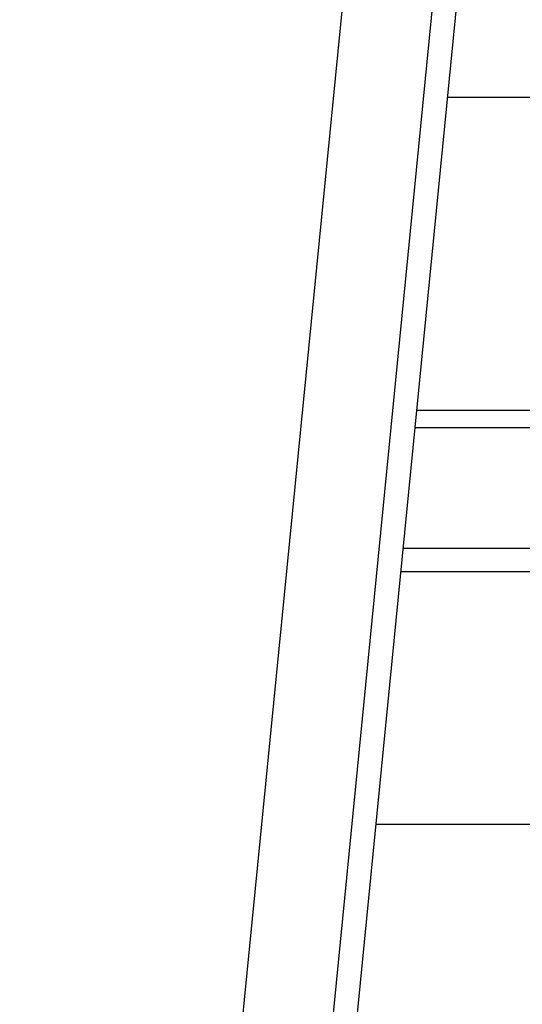
# Model space of a CAD drawing. Units: inches. Extents: x 0 to 16.8, y 0 to 10.8.
# Drawn here: x 12.6 to 12.7, y 5.8 to 6 of the extents above; entities that cross this region are included whole.
import ezdxf

# ---------------------------------------------------------------- set-up
doc = ezdxf.new("R2010")
doc.units = ezdxf.units.IN
doc.header["$MEASUREMENT"] = 0
doc.layers.add('DIMENSION', color=5, linetype='Continuous')
doc.styles.add('SLDTEXTSTYLE0', font='TXT', dxfattribs={"width": 0.605})
doc.dimstyles.new('SLDDIMSTYLE5', dxfattribs={"dimtxt": 0.1, "dimasz": 0.1, "dimexe": 0, "dimexo": 0.0625, "dimgap": 0.025, "dimtad": 0, "dimtih": 1, "dimtoh": 1, "dimlfac": 7.15, "dimrnd": 1e-09, "dimzin": 4, "dimdsep": 46, "dimtxsty": 'SLDTEXTSTYLE0', "dimsah": 1, "dimcen": 0.09, "dimadec": 0, "dimazin": 1, "dimtfac": 1, "dimtmove": 0, "dimatfit": 0, "dimfxl": 1, "dimfrac": 2, "dimtolj": 1, "dimtzin": 12, "dimarcsym": 0})

# ---------------------------------------------------------------- blocks, each defined once
blk = doc.blocks.new('_D_19')
at = {"layer": 'DIMENSION'}
for p, q in [((11.65697, 5.64969), (11.47697, 5.64969)), ((11.93669, 5.64969), (12.69592, 5.64969)), ((12.82577, 5.64955), (12.79139, 5.64955)), ((12.79139, 5.64955), (12.79139, 5.49608)), ((13.16952, 5.64955), (13.20389, 5.64955)), ((13.20389, 5.64955), (13.20389, 5.49608)), ((12.79139, 5.49608), (12.82577, 5.49608)), ((13.20389, 5.49608), (13.16952, 5.49608))]:
    blk.add_line(p, q, dxfattribs=at)
for points in [[(11.65697, 5.64969), (11.55697, 5.66469), (11.55697, 5.63469)], [(11.93669, 5.64969), (12.03669, 5.63469), (12.03669, 5.66469)]]:
    blk.add_solid(points, dxfattribs=at)
at = {"layer": 'DIMENSION', "char_height": 0.1, "attachment_point": 1, "style": 'SLDTEXTSTYLE0'}
for s, insert in [('2.00', (12.86396, 5.80138)), ('50.80', (12.82577, 5.62499))]:
    blk.add_mtext(s, dxfattribs=dict(at, insert=insert))

msp = doc.modelspace()

# ---------------------------------------------------------------- linework, layer by layer
at = {"color": 7, "linetype": 'Continuous', "lineweight": 25}
for p, q in [((12.56775, 5.36392), (12.64, 6.09685)), ((12.65743, 6.08398), (12.58519, 5.35106)), ((12.58657, 5.3137), (12.65881, 6.04663)), ((15.0342, 5.91241), (12.64558, 5.91241)), ((15.0317, 5.88724), (12.6431, 5.88724))]:
    msp.add_line(p, q, dxfattribs=at)
at = {"color": 8, "linetype": 'Continuous', "lineweight": 25}
for p, q in [((12.65238, 5.98135), (14.93075, 5.98135)), ((12.64595, 5.91609), (14.93075, 5.91609)), ((12.64263, 5.88246), (14.6015, 5.88246)), ((12.81474, 5.82971), (12.63743, 5.82971))]:
    msp.add_line(p, q, dxfattribs=at)

# ---------------------------------------------------------------- dimensions: what is measured, and where the dimension line sits
at = {"layer": 'DIMENSION'}
dim = msp.add_linear_dim(base=(11.93669, 5.64969), p1=(11.65697, 5.73987), p2=(11.93669, 5.73458), dimstyle='SLDDIMSTYLE5', dxfattribs=at)
dim.commit()
dim.dimension.update_dxf_attribs({"geometry": '_D_19', "text_midpoint": (12.99764, 5.64969), "dimtype": 160})

doc.saveas('drawing.dxf')
